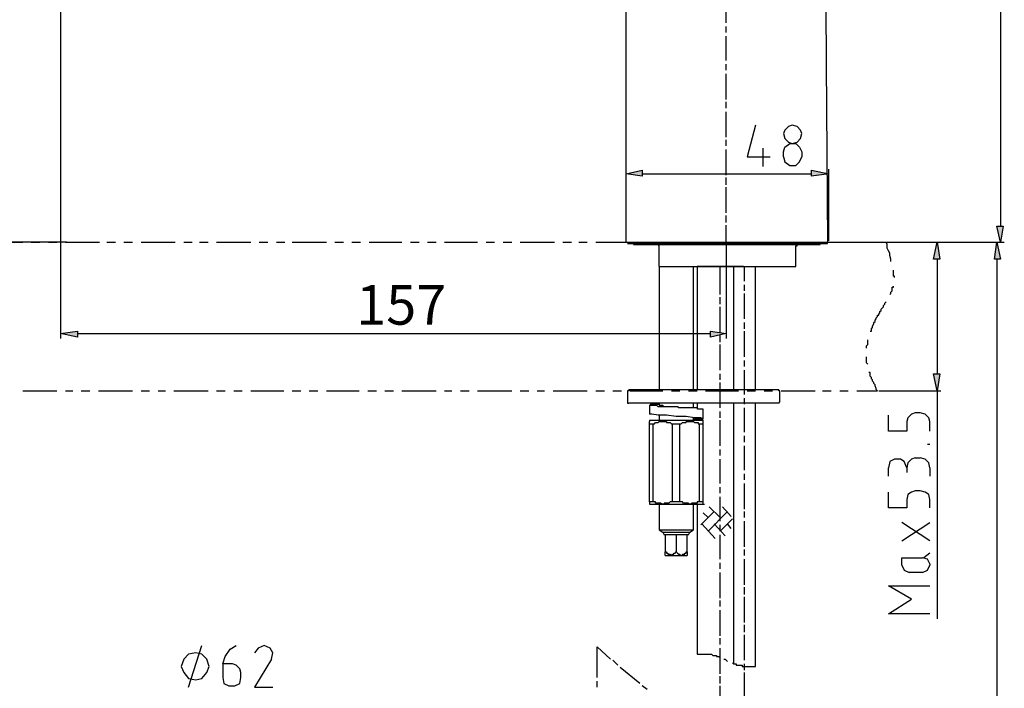
# Model space of a CAD drawing. Units: millimetres. Extents: x 0 to 250, y -250 to 0.
# Drawn here: x 104 to 179, y -176 to -125 of the extents above; entities that cross this region are included whole.
import ezdxf

# ---------------------------------------------------------------- set-up
doc = ezdxf.new("R2010")
doc.units = ezdxf.units.MM
doc.header["$MEASUREMENT"] = 0
doc.layers.add('Layer 1', color=7, linetype='Continuous')

msp = doc.modelspace()

# ---------------------------------------------------------------- hatches: boundary and pattern name
at = {"layer": 'Layer 1'}
for points in [[(151.149, -136.668), (151.149, -137.129), (149.95, -136.944)], [(163.97, -137.129), (163.97, -136.668), (165.261, -136.944)], [(177.989, -140.911), (178.45, -140.911), (178.266, -142.11)], [(173.654, -143.401), (173.193, -143.401), (173.47, -142.11)], [(178.266, -143.401), (177.805, -143.401), (177.989, -142.11)], [(108.444, -148.843), (108.444, -149.304), (107.153, -149.027)], [(156.314, -149.304), (156.314, -148.843), (157.513, -149.027)], [(173.193, -152.071), (173.654, -152.071), (173.47, -153.362)]]:
    msp.add_hatch(color=7, dxfattribs=at).paths.add_polyline_path(points)

# ---------------------------------------------------------------- linework, layer by layer
at = {"layer": 'Layer 1', "color": 7, "lineweight": 25}
for points in [[(178.266, -61.496), (178.266, -140.911)], [(107.153, -77.914), (107.153, -149.396)], [(149.95, -142.11), (149.95, -100.05)], [(164.799, -100.05), (164.985, -115.177), (165.077, -128.643), (165.169, -142.11)], [(157.513, -125.508), (157.513, -123.662)], [(157.513, -126.245), (157.513, -125.784)], [(157.513, -128.367), (157.513, -126.522)], [(157.513, -129.105), (157.513, -128.643)], [(157.513, -131.318), (157.513, -129.381)], [(157.513, -131.964), (157.513, -131.503)], [(157.513, -134.178), (157.513, -132.241)], [(159.727, -133.255), (159.081, -135.653), (160.834, -135.653)], [(163.232, -133.901), (163.139, -133.624), (162.863, -133.348), (162.494, -133.255), (162.217, -133.348), (161.941, -133.624), (161.848, -133.901), (161.941, -134.27), (162.217, -134.547), (162.494, -134.639), (162.863, -134.547), (163.139, -134.27), (163.232, -133.901)], [(157.513, -134.823), (157.513, -134.362)], [(161.848, -135.653), (161.848, -135.284), (161.941, -134.916), (162.309, -134.639), (162.771, -134.639), (163.047, -134.916), (163.232, -135.284)], [(157.513, -137.037), (157.513, -135.1)], [(160.28, -135.008), (160.28, -136.391)], [(163.232, -135.284), (163.232, -135.653)], [(161.848, -135.653), (161.941, -136.022), (162.309, -136.299), (162.771, -136.299), (163.047, -136.022), (163.232, -135.653)], [(149.95, -142.018), (149.95, -136.576)], [(151.149, -136.668), (151.149, -137.129), (149.95, -136.944), (151.149, -136.668)], [(151.149, -136.944), (163.97, -136.944)], [(163.97, -137.129), (163.97, -136.668), (165.261, -136.944), (163.97, -137.129)], [(165.261, -142.018), (165.261, -136.576)], [(157.513, -137.775), (157.513, -137.221)], [(157.513, -139.896), (157.513, -137.959)], [(157.513, -140.634), (157.513, -140.081)], [(157.513, -142.11), (157.513, -140.818)], [(177.989, -140.911), (178.45, -140.911), (178.266, -142.11), (177.989, -140.911)], [(107.614, -142.11), (100.419, -142.11)], [(101.803, -142.11), (104.293, -142.11)], [(104.939, -142.11), (105.585, -142.11)], [(106.23, -142.11), (106.876, -142.11)], [(107.522, -142.11), (110.104, -142.11)], [(110.658, -142.11), (111.303, -142.11)], [(111.949, -142.11), (112.594, -142.11)], [(113.24, -142.11), (115.823, -142.11)], [(116.468, -142.11), (117.114, -142.11)], [(117.667, -142.11), (118.313, -142.11)], [(118.958, -142.11), (121.541, -142.11)], [(122.187, -142.11), (122.833, -142.11)], [(123.478, -142.11), (124.124, -142.11)], [(124.677, -142.11), (127.26, -142.11)], [(127.905, -142.11), (128.551, -142.11)], [(129.197, -142.11), (129.842, -142.11)], [(130.488, -142.11), (132.978, -142.11)], [(133.624, -142.11), (134.27, -142.11)], [(134.915, -142.11), (135.561, -142.11)], [(136.207, -142.11), (138.697, -142.11)], [(139.343, -142.11), (139.989, -142.11)], [(140.634, -142.11), (141.28, -142.11)], [(141.925, -142.11), (144.508, -142.11)], [(145.154, -142.11), (145.799, -142.11)], [(146.352, -142.11), (146.999, -142.11)], [(147.644, -142.11), (150.226, -142.11)], [(149.95, -142.11), (149.95, -142.11), (150.042, -142.11), (150.226, -142.11)], [(150.042, -142.202), (150.134, -142.202), (150.319, -142.202), (150.411, -142.202), (150.503, -142.202), (150.688, -142.202)], [(150.411, -142.202), (150.042, -142.202)], [(150.226, -142.11), (150.226, -142.11), (150.319, -142.11), (150.503, -142.11)], [(150.411, -142.202), (150.411, -142.202), (150.503, -142.202), (150.688, -142.202)], [(150.503, -142.11), (164.615, -142.11)], [(150.503, -142.202), (150.503, -142.294)], [(150.688, -142.202), (164.708, -142.202)], [(150.688, -142.202), (164.708, -142.202)], [(150.872, -142.11), (151.518, -142.11)], [(152.163, -142.11), (152.809, -142.11)], [(153.362, -142.11), (155.945, -142.11)], [(156.591, -142.11), (157.236, -142.11)], [(164.431, -142.202), (156.96, -142.202)], [(157.882, -142.11), (158.528, -142.11)], [(159.173, -142.11), (161.664, -142.11)], [(162.309, -142.11), (162.955, -142.11)], [(163.601, -142.11), (164.247, -142.11)], [(164.615, -142.11), (164.708, -142.11), (164.799, -142.11), (164.892, -142.11)], [(164.615, -142.294), (164.615, -142.202)], [(164.708, -142.202), (164.892, -142.202), (164.985, -142.202), (165.077, -142.202), (165.169, -142.202), (165.169, -142.11)], [(164.708, -142.202), (164.799, -142.202), (164.985, -142.202), (165.077, -142.202)], [(164.799, -142.202), (164.892, -142.202)], [(164.892, -142.11), (168.951, -142.11)], [(165.446, -142.11), (178.543, -142.11)], [(168.858, -142.11), (178.359, -142.11)], [(169.965, -143.585), (169.965, -143.585), (169.965, -143.493), (169.965, -143.401), (169.873, -143.124), (169.873, -142.94), (169.78, -142.756), (169.689, -142.571), (169.689, -142.294), (169.596, -142.11)], [(169.78, -142.11), (173.746, -142.11)], [(173.654, -143.401), (173.193, -143.401), (173.47, -142.11), (173.654, -143.401)], [(178.266, -143.401), (177.805, -143.401), (177.989, -142.11), (178.266, -143.401)], [(150.503, -142.294), (157.513, -142.294), (164.615, -142.294)], [(152.44, -143.955), (152.44, -142.386), (152.348, -142.294)], [(157.513, -142.294), (157.513, -149.396)], [(162.771, -143.955), (162.771, -142.386), (162.863, -142.386), (162.863, -142.294)], [(173.47, -143.401), (173.47, -152.071)], [(177.989, -143.401), (177.989, -230.102)], [(152.44, -143.955), (162.771, -143.955)], [(152.44, -143.955), (152.44, -153.27)], [(155.023, -153.27), (155.023, -143.955)], [(158.804, -143.955), (155.299, -143.955)], [(155.299, -143.955), (155.299, -153.27)], [(157.052, -146.076), (157.052, -143.955)], [(158.066, -143.955), (158.066, -153.27)], [(158.897, -145.061), (158.897, -143.955)], [(159.727, -153.27), (159.727, -143.955)], [(170.241, -144.784), (170.241, -144.784), (170.241, -144.692), (170.15, -144.692), (170.15, -144.6), (170.15, -144.508), (170.15, -144.416), (170.15, -144.323), (170.15, -144.231)], [(158.897, -145.799), (158.897, -145.338)], [(169.873, -146.076), (169.873, -146.076), (169.965, -145.983), (169.965, -145.891), (170.057, -145.799), (170.057, -145.707), (170.057, -145.615), (170.057, -145.523), (170.15, -145.523), (170.15, -145.43)], [(157.052, -146.814), (157.052, -146.26)], [(158.897, -147.92), (158.897, -145.983)], [(168.397, -148.843), (168.489, -148.843), (168.489, -148.751), (168.489, -148.658), (168.581, -148.566), (168.581, -148.474), (168.673, -148.29), (168.673, -148.197), (168.765, -148.105), (168.765, -148.013), (168.858, -147.92), (168.858, -147.828), (168.951, -147.736), (168.951, -147.644), (169.042, -147.644), (169.042, -147.552), (169.135, -147.459), (169.135, -147.367), (169.227, -147.275), (169.227, -147.183), (169.319, -147.09), (169.411, -146.998), (169.411, -146.906), (169.503, -146.814), (169.503, -146.722), (169.596, -146.629)], [(157.052, -148.935), (157.052, -146.998)], [(158.897, -148.658), (158.897, -148.197)], [(108.444, -148.843), (108.444, -149.304), (107.153, -149.027), (108.444, -148.843)], [(156.314, -149.304), (156.314, -148.843), (157.513, -149.027), (156.314, -149.304)], [(158.897, -150.78), (158.897, -148.843)], [(108.444, -149.027), (156.314, -149.027)], [(157.052, -149.673), (157.052, -149.12)], [(168.12, -150.134), (168.12, -150.042), (168.12, -149.95), (168.213, -149.858), (168.213, -149.765), (168.213, -149.581), (168.213, -149.489)], [(157.052, -151.794), (157.052, -149.858)], [(158.897, -151.518), (158.897, -151.057)], [(168.213, -151.333), (168.213, -151.333), (168.12, -151.241), (168.12, -151.149), (168.12, -151.057), (168.12, -150.964), (168.12, -150.872), (168.12, -150.78)], [(158.897, -153.639), (158.897, -151.794)], [(157.052, -152.533), (157.052, -152.071)], [(168.951, -153.362), (168.858, -153.27), (168.858, -153.178), (168.765, -152.993), (168.765, -152.901), (168.673, -152.809), (168.673, -152.717), (168.581, -152.625), (168.581, -152.533), (168.489, -152.44), (168.489, -152.348), (168.397, -152.256), (168.397, -152.164), (168.397, -151.979), (168.305, -151.979)], [(173.193, -152.071), (173.654, -152.071), (173.47, -153.362), (173.193, -152.071)], [(104.293, -153.362), (106.876, -153.362)], [(107.522, -153.362), (108.075, -153.362)], [(108.72, -153.362), (109.366, -153.362)], [(110.012, -153.362), (112.594, -153.362)], [(113.24, -153.362), (113.886, -153.362)], [(114.531, -153.362), (115.085, -153.362)], [(115.731, -153.362), (118.313, -153.362)], [(118.958, -153.362), (119.604, -153.362)], [(120.25, -153.362), (120.896, -153.362)], [(121.541, -153.362), (124.032, -153.362)], [(124.677, -153.362), (125.323, -153.362)], [(125.968, -153.362), (126.614, -153.362)], [(127.26, -153.362), (129.75, -153.362)], [(130.396, -153.362), (131.041, -153.362)], [(131.687, -153.362), (132.333, -153.362)], [(132.978, -153.362), (135.561, -153.362)], [(136.207, -153.362), (136.76, -153.362)], [(137.406, -153.362), (138.051, -153.362)], [(138.697, -153.362), (141.28, -153.362)], [(141.925, -153.362), (142.571, -153.362)], [(143.217, -153.362), (143.77, -153.362)], [(144.415, -153.362), (146.999, -153.362)], [(147.644, -153.362), (148.29, -153.362)], [(148.935, -153.362), (149.581, -153.362)], [(150.134, -153.27), (150.134, -153.362), (150.042, -153.362)], [(150.042, -153.362), (150.042, -154.192), (150.042, -154.285), (150.134, -154.285)], [(150.134, -153.27), (160.834, -153.27)], [(150.226, -153.362), (152.717, -153.362)], [(153.362, -153.362), (154.008, -153.362)], [(154.654, -153.362), (155.299, -153.362)], [(155.945, -153.362), (158.435, -153.362)], [(157.052, -154.654), (157.052, -152.717)], [(159.081, -153.362), (159.727, -153.362)], [(160.372, -153.362), (161.018, -153.362)], [(160.834, -153.27), (161.48, -153.27)], [(161.572, -154.192), (161.572, -153.362), (161.48, -153.362), (161.48, -153.27)], [(161.664, -153.362), (164.247, -153.362)], [(164.799, -153.362), (165.446, -153.362)], [(166.091, -153.362), (166.737, -153.362)], [(167.382, -153.362), (168.951, -153.362)], [(169.042, -153.362), (173.746, -153.362)], [(173.47, -153.362), (173.47, -170.61)], [(158.897, -154.377), (158.897, -153.916)], [(161.48, -154.285), (160.834, -154.285), (150.134, -154.285)], [(155.761, -154.746), (155.668, -154.746), (155.576, -154.746), (155.484, -154.746), (155.392, -154.746), (155.299, -154.654), (155.207, -154.654), (155.115, -154.654), (155.023, -154.654), (154.931, -154.654), (154.838, -154.654), (154.746, -154.654), (154.654, -154.654), (154.561, -154.654), (154.469, -154.654), (154.377, -154.654), (154.285, -154.654), (154.193, -154.654), (154.1, -154.654), (153.916, -154.654), (153.824, -154.561), (153.731, -154.561), (153.639, -154.561), (153.455, -154.561), (153.362, -154.561), (153.27, -154.561), (153.086, -154.561), (152.993, -154.561), (152.901, -154.561), (152.809, -154.561), (152.717, -154.561), (152.625, -154.561), (152.532, -154.561), (152.44, -154.561), (152.348, -154.561), (152.256, -154.469), (152.163, -154.469), (152.071, -154.469), (151.979, -154.469), (151.887, -154.469), (151.794, -154.469), (151.702, -154.469), (151.794, -154.377), (151.887, -154.377), (151.979, -154.377), (152.071, -154.377), (152.163, -154.377), (152.256, -154.377), (152.348, -154.377), (152.44, -154.377)], [(151.702, -154.469), (151.702, -155.115)], [(152.44, -154.285), (152.44, -154.469)], [(153.731, -154.561), (153.731, -154.561), (153.639, -154.561), (153.547, -154.561), (153.455, -154.561), (153.362, -154.561), (153.27, -154.561), (153.178, -154.561), (153.086, -154.561), (152.993, -154.561), (152.901, -154.561), (152.809, -154.561), (152.717, -154.469), (152.625, -154.469), (152.532, -154.469), (152.44, -154.469)], [(155.023, -154.654), (155.023, -154.285)], [(155.299, -154.285), (155.299, -154.746)], [(155.761, -155.484), (155.761, -154.746)], [(158.066, -154.285), (158.066, -171.348)], [(158.897, -156.498), (158.897, -154.654)], [(159.727, -171.625), (159.727, -154.285)], [(161.48, -154.285), (161.48, -154.285), (161.572, -154.192)], [(155.023, -155.576), (155.115, -155.484), (155.576, -155.484), (155.761, -155.484), (155.576, -155.392), (155.115, -155.392), (154.469, -155.299), (153.731, -155.299), (152.993, -155.207), (152.348, -155.207), (151.887, -155.115), (151.702, -155.115)], [(151.702, -155.576), (155.761, -155.576)], [(151.702, -155.576), (151.702, -155.668)], [(152.44, -155.207), (152.44, -155.576)], [(155.023, -155.576), (155.023, -155.392)], [(155.023, -155.484), (155.115, -155.484)], [(155.299, -155.484), (155.299, -155.576)], [(155.761, -155.668), (155.761, -155.576)], [(157.052, -155.392), (157.052, -154.931)], [(157.052, -157.513), (157.052, -155.576)], [(171.164, -155.668), (171.164, -156.406), (169.78, -156.406), (169.78, -155.207)], [(171.809, -155.023), (171.532, -155.115), (171.257, -155.392), (171.164, -155.668)], [(172.179, -155.023), (171.809, -155.023)], [(172.916, -155.668), (172.824, -155.392), (172.548, -155.115), (172.179, -155.023)], [(151.702, -155.853), (151.979, -155.853), (152.071, -155.853), (152.163, -155.76), (152.256, -155.76), (152.348, -155.76), (152.44, -155.668), (152.532, -155.668), (152.625, -155.668), (152.717, -155.668), (152.809, -155.668), (152.901, -155.668), (152.993, -155.668), (152.993, -155.76), (153.086, -155.76), (153.178, -155.76), (153.27, -155.76), (153.362, -155.853), (153.455, -155.853), (154.008, -155.853), (154.1, -155.853), (154.193, -155.76), (154.285, -155.76), (154.377, -155.76), (154.469, -155.76), (154.469, -155.668), (154.561, -155.668), (154.654, -155.668), (154.746, -155.668), (154.838, -155.668), (154.931, -155.668), (155.023, -155.668), (155.115, -155.76), (155.207, -155.76), (155.299, -155.76), (155.392, -155.76), (155.392, -155.853), (155.484, -155.853), (155.761, -155.853), (155.761, -155.668)], [(151.702, -155.853), (151.702, -155.853), (151.702, -155.668)], [(151.702, -161.756), (151.702, -155.853)], [(151.979, -161.756), (151.979, -155.853)], [(153.455, -161.756), (153.455, -155.853)], [(154.008, -161.756), (154.008, -155.853)], [(155.484, -161.756), (155.484, -155.853)], [(155.761, -161.756), (155.761, -155.853)], [(172.916, -156.406), (172.916, -155.668)], [(158.897, -157.236), (158.897, -156.775)], [(157.052, -158.251), (157.052, -157.79)], [(158.897, -159.358), (158.897, -157.513)], [(172.916, -157.421), (172.732, -157.421)], [(157.052, -160.373), (157.052, -158.528)], [(171.164, -159.174), (170.98, -158.712), (170.702, -158.528), (170.241, -158.528), (169.873, -158.712), (169.78, -159.174)], [(171.809, -158.435), (171.532, -158.528), (171.257, -158.804), (171.164, -159.174)], [(171.809, -158.435), (172.179, -158.435)], [(172.916, -159.174), (172.824, -158.804), (172.548, -158.528), (172.179, -158.435)], [(169.78, -159.819), (169.78, -159.174)], [(171.164, -159.174), (171.164, -159.542)], [(172.916, -159.174), (172.916, -159.819)], [(158.897, -160.096), (158.897, -159.635)], [(157.052, -161.11), (157.052, -160.649)], [(158.897, -162.309), (158.897, -160.373)], [(157.052, -163.232), (157.052, -161.387)], [(171.164, -161.571), (171.164, -162.217), (169.78, -162.217), (169.78, -161.018)], [(171.809, -160.926), (171.532, -161.018), (171.257, -161.202), (171.164, -161.571)], [(172.179, -160.926), (171.809, -160.926)], [(172.916, -161.571), (172.824, -161.202), (172.548, -161.018), (172.179, -160.926)], [(172.916, -162.217), (172.916, -161.571)], [(151.702, -161.94), (155.761, -161.94), (155.761, -161.756), (155.484, -161.756), (155.392, -161.756), (155.299, -161.756), (155.299, -161.848), (155.207, -161.848), (155.115, -161.848), (155.023, -161.848), (154.931, -161.848), (154.838, -161.94), (154.746, -161.94), (154.654, -161.94), (154.654, -161.848), (154.561, -161.848), (154.469, -161.848), (154.377, -161.848), (154.285, -161.848), (154.193, -161.756), (154.1, -161.756), (154.008, -161.756), (153.455, -161.756), (153.362, -161.756), (153.27, -161.756), (153.178, -161.848), (153.086, -161.848), (152.993, -161.848), (152.901, -161.848), (152.809, -161.848), (152.809, -161.94), (152.717, -161.94), (152.625, -161.94), (152.532, -161.848), (152.44, -161.848), (152.348, -161.848), (152.256, -161.848), (152.163, -161.848), (152.163, -161.756), (152.071, -161.756), (151.979, -161.756), (151.702, -161.756), (151.702, -161.94)], [(151.702, -161.94), (151.794, -161.94)], [(152.44, -161.94), (152.44, -163.877)], [(155.023, -163.877), (155.023, -161.94)], [(155.299, -161.94), (155.299, -173.285)], [(155.761, -161.94), (155.853, -161.94)], [(157.052, -162.955), (156.222, -162.125)], [(157.882, -162.863), (157.236, -162.125)], [(156.591, -162.494), (155.576, -163.508)], [(156.13, -162.955), (155.761, -162.586)], [(157.606, -162.494), (156.13, -163.97)], [(157.974, -163.047), (157.052, -163.97)], [(158.897, -162.955), (158.897, -162.494)], [(156.683, -164.523), (155.668, -163.416)], [(157.421, -164.339), (156.591, -163.416)], [(157.052, -163.97), (157.052, -163.508)], [(157.882, -163.785), (157.606, -163.416)], [(158.897, -165.168), (158.897, -163.232)], [(172.916, -164.708), (170.795, -163.324)], [(170.795, -164.708), (172.916, -163.324)], [(152.44, -163.877), (155.023, -163.877)], [(152.44, -163.877), (152.717, -164.062)], [(152.717, -164.062), (154.746, -164.062)], [(152.717, -164.062), (152.809, -164.246)], [(154.654, -164.246), (152.809, -164.246)], [(154.654, -164.246), (153.731, -164.246), (152.809, -164.246)], [(152.901, -164.246), (152.901, -165.538)], [(153.731, -164.246), (153.731, -165.538), (153.824, -165.63), (153.916, -165.722), (154.008, -165.722), (154.008, -165.814), (154.1, -165.814), (154.193, -165.814), (154.193, -165.722), (154.285, -165.722), (154.377, -165.722), (154.377, -165.63), (154.469, -165.63), (154.469, -165.538), (154.561, -165.538), (154.561, -164.246)], [(154.654, -164.246), (154.746, -164.062)], [(154.746, -164.062), (155.023, -163.877)], [(157.052, -166.091), (157.052, -164.246)], [(152.901, -165.538), (152.993, -165.538), (152.993, -165.63), (153.086, -165.63), (153.086, -165.722), (153.178, -165.722), (153.27, -165.722), (153.27, -165.814), (153.362, -165.814), (153.455, -165.722), (153.547, -165.722), (153.547, -165.63), (153.639, -165.63), (153.731, -165.538)], [(152.901, -165.814), (152.901, -165.722), (152.901, -165.538)], [(152.901, -165.814), (152.993, -165.814)], [(152.993, -165.814), (154.469, -165.814)], [(154.469, -165.814), (154.561, -165.814)], [(154.561, -165.538), (154.561, -165.722), (154.561, -165.814)], [(158.897, -165.814), (158.897, -165.353)], [(158.897, -168.028), (158.897, -166.091)], [(170.795, -166.552), (170.795, -165.999), (172.363, -165.999)], [(172.916, -166.46), (172.732, -166.091), (172.363, -165.999)], [(172.916, -165.63), (172.455, -165.999)], [(157.052, -166.829), (157.052, -166.368)], [(170.795, -166.552), (170.98, -166.921), (171.349, -167.106)], [(172.363, -167.106), (172.732, -166.921), (172.916, -166.552)], [(172.916, -166.46), (172.916, -166.552)], [(157.052, -169.042), (157.052, -167.106)], [(172.363, -167.106), (171.349, -167.106)], [(158.897, -168.766), (158.897, -168.212)], [(172.916, -170.242), (169.78, -170.242), (171.532, -169.135), (169.78, -168.12), (172.916, -168.12)], [(158.897, -170.887), (158.897, -168.95)], [(157.052, -169.688), (157.052, -169.227)], [(157.052, -171.902), (157.052, -169.965)], [(158.897, -171.625), (158.897, -171.072)], [(158.066, -171.348), (158.066, -174.023)], [(158.897, -173.747), (158.897, -171.81)], [(159.727, -174.208), (159.727, -171.625)], [(116.837, -175.776), (117.852, -172.64)], [(120.158, -174.023), (119.42, -174.023), (119.604, -173.47), (119.973, -172.916), (120.434, -172.64)], [(122.556, -172.64), (122.095, -172.824), (121.818, -173.193)], [(123.109, -173.654), (123.201, -173.193), (123.017, -172.824), (122.556, -172.64)], [(147.736, -175.038), (147.736, -172.732)], [(148.751, -173.654), (147.736, -172.732)], [(157.052, -172.548), (157.052, -172.086)], [(118.405, -174.208), (118.22, -173.654), (117.852, -173.285), (117.391, -173.193), (116.837, -173.285), (116.468, -173.654), (116.284, -174.208), (116.468, -174.669), (116.837, -175.13), (117.391, -175.222), (117.852, -175.13), (118.22, -174.669), (118.405, -174.208)], [(155.299, -173.285), (155.392, -173.285), (155.484, -173.285), (155.576, -173.285), (155.668, -173.285), (155.761, -173.285), (155.853, -173.285), (155.945, -173.285), (156.037, -173.285), (156.13, -173.285), (156.222, -173.285), (156.314, -173.285), (156.406, -173.285), (156.499, -173.378), (156.591, -173.378), (156.683, -173.378), (156.775, -173.378), (156.775, -173.47), (156.867, -173.47), (156.96, -173.47), (157.052, -173.562)], [(157.052, -174.761), (157.052, -172.824)], [(119.42, -174.023), (119.42, -175.038)], [(120.803, -174.669), (120.711, -174.392), (120.434, -174.116), (120.158, -174.023)], [(123.109, -173.654), (121.818, -175.776), (123.201, -175.776)], [(149.304, -174.116), (148.935, -173.747)], [(157.328, -173.654), (157.421, -173.654), (157.513, -173.747), (157.606, -173.839)], [(157.974, -173.931), (157.974, -173.931), (158.066, -174.023), (158.159, -174.023), (158.251, -174.023), (158.251, -174.116), (158.343, -174.116), (158.435, -174.116), (158.528, -174.116), (158.62, -174.116), (158.712, -174.116), (158.712, -174.208), (158.804, -174.208), (158.897, -174.208), (158.989, -174.208), (159.081, -174.208), (159.173, -174.208), (159.266, -174.208), (159.358, -174.208), (159.45, -174.208), (159.542, -174.208), (159.634, -174.208), (159.727, -174.208)], [(158.897, -174.484), (158.897, -174.023)], [(120.803, -175.038), (120.803, -174.669)], [(150.964, -175.499), (149.489, -174.3)], [(157.052, -175.499), (157.052, -174.946)], [(158.897, -176.606), (158.897, -174.669)], [(119.42, -175.038), (119.512, -175.499), (119.881, -175.684), (120.342, -175.684), (120.711, -175.499), (120.803, -175.038)], [(147.736, -175.776), (147.736, -175.315)], [(151.518, -175.96), (151.149, -175.684)], [(157.052, -177.62), (157.052, -175.684)]]:
    msp.add_lwpolyline(points, dxfattribs=at)
at = {"layer": 'Layer 1', "lineweight": 0}
for points in [[(151.149, -136.668), (151.149, -137.129), (149.95, -136.944), (151.149, -136.668)], [(163.97, -137.129), (163.97, -136.668), (165.261, -136.944), (163.97, -137.129)], [(177.989, -140.911), (178.45, -140.911), (178.266, -142.11), (177.989, -140.911)], [(173.654, -143.401), (173.193, -143.401), (173.47, -142.11), (173.654, -143.401)], [(178.266, -143.401), (177.805, -143.401), (177.989, -142.11), (178.266, -143.401)], [(108.444, -148.843), (108.444, -149.304), (107.153, -149.027), (108.444, -148.843)], [(156.314, -149.304), (156.314, -148.843), (157.513, -149.027), (156.314, -149.304)], [(173.193, -152.071), (173.654, -152.071), (173.47, -153.362), (173.193, -152.071)]]:
    msp.add_lwpolyline(points, dxfattribs=at)

# ---------------------------------------------------------------- texts
at = {"layer": 'Layer 1', "color": 7, "insert": (129.52, -148.351), "char_height": 2.9972, "attachment_point": 7}
msp.add_mtext('\\fMyriad Pro|b0|i0|c0|p34;\\W1;157', dxfattribs=at)

doc.saveas('drawing.dxf')
